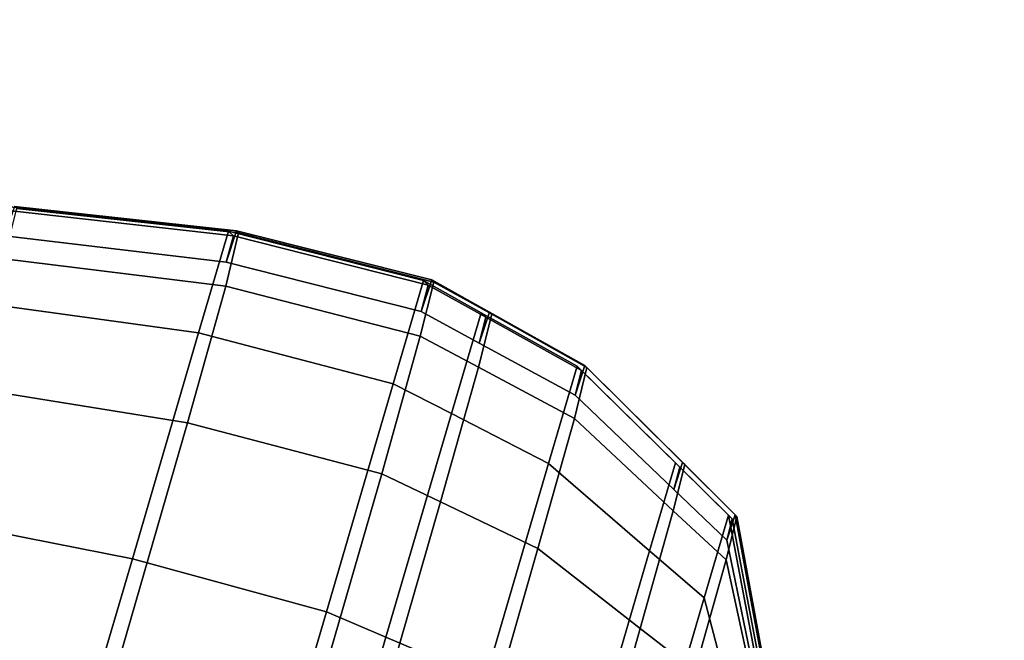
# Model space of a CAD drawing. Units: metres. Extents: x -14.3 to 10.4, y 26 to 58.6.
# Drawn here: x -6.5 to -6.4, y 40.7 to 40.7 of the extents above; entities that cross this region are included whole.
import ezdxf

# ---------------------------------------------------------------- set-up
doc = ezdxf.new("R2010")
doc.units = ezdxf.units.M
doc.header["$MEASUREMENT"] = 0
for name, color, linetype in [('72_EGR_ACCESSORIES_D3_ACCESSORY', 7, 'Continuous'), ('72_EGR_ROOM5_D3_WALL', 7, 'Continuous'), ('72_KN_DOIT4_D3_TI_KANTE--', 7, 'Continuous'), ('72_KN_DOIT4_D3_TI_PLATTE-', 7, 'Continuous')]:
    doc.layers.add(name, color=color, linetype=linetype)

# ---------------------------------------------------------------- blocks, each defined once
blk = doc.blocks.new('knd43tnka1010_13')
blk.add_3dface([(0, -1, 0.013), (0, -1), (1, -1), (1, -1, 0.013)])
blk = doc.blocks.new('knd43tnpl1010_13')
at = {"color": 0}
for points in [[(0, 0, 0.013), (0, -1, 0.013), (1, -1, 0.013), (1, 0, 0.013)], [(0, 0), (0, -1), (1, -1), (1, 0)]]:
    blk.add_3dface(points, dxfattribs=at)
blk = doc.blocks.new('mouse6dd89e21')
at = {"color": 0}
for points, invisible_edges in [([(0.092926, -0.052673, 0.001984), (0.0849, -0.042313, 0.002289), (0.079681, -0.045044, 0.002258)], 12), ([(0.090485, -0.05481, 0.029663), (0.082581, -0.044342, 0.029419), (0.085205, -0.042816, 0.024353)], 12), ([(0.093262, -0.053009, 0.018616), (0.085205, -0.042633, 0.018585), (0.083557, -0.043427, 0.016327)], 12), ([(0.091522, -0.053848, 0.016296), (0.083557, -0.043427, 0.016327), (0.0849, -0.042694, 0.01474)], 12), ([(0.092926, -0.05307, 0.014679), (0.0849, -0.042694, 0.01474), (0.0849, -0.042313, 0.002289)], 12), ([(0.092926, -0.052673, 0.001984), (0.092926, -0.05307, 0.014679), (0.0849, -0.042313, 0.002289)], 2), ([(0.092926, -0.05307, 0.014679), (0.091522, -0.053848, 0.016296), (0.0849, -0.042694, 0.01474)], 2), ([(0.093262, -0.053177, 0.024475), (0.085205, -0.042816, 0.024353), (0.085205, -0.042633, 0.018585)], 12), ([(0.093262, -0.053009, 0.018616), (0.093262, -0.053177, 0.024475), (0.085205, -0.042633, 0.018585)], 2), ([(0.093262, -0.053177, 0.024475), (0.090485, -0.05481, 0.029663), (0.085205, -0.042816, 0.024353)], 2), ([(0.091522, -0.053848, 0.016296), (0.093262, -0.053009, 0.018616), (0.083557, -0.043427, 0.016327)], 2), ([(0.08316, -0.058777, 0.033447), (0.075684, -0.048096, 0.033142), (0.082581, -0.044342, 0.029419)], 12), ([(0.090485, -0.05481, 0.029663), (0.08316, -0.058777, 0.033447), (0.082581, -0.044342, 0.029419)], 2), ([(0.087402, -0.055573, 0.001923), (0.079681, -0.045044, 0.002258), (0.068115, -0.051132, 0.002136)], 12), ([(0.087402, -0.055573, 0.001923), (0.092926, -0.052673, 0.001984), (0.079681, -0.045044, 0.002258)], 2), ([(0.068542, -0.066559, 0.036163), (0.061859, -0.05545, 0.035797), (0.075684, -0.048096, 0.033142)], 12), ([(0.08316, -0.058777, 0.033447), (0.068542, -0.066559, 0.036163), (0.075684, -0.048096, 0.033142)], 2), ([(0.075165, -0.062027, 0.001801), (0.068115, -0.051132, 0.002136), (0.056274, -0.057358, 0.001953)], 12), ([(0.075165, -0.062027, 0.001801), (0.087402, -0.055573, 0.001923), (0.068115, -0.051132, 0.002136)], 2), ([(0.098816, -0.062927, 0.001648), (0.092926, -0.052673, 0.001984), (0.087402, -0.055573, 0.001923)], 12), ([(0.098816, -0.063324, 0.014252), (0.092926, -0.05307, 0.014679), (0.092926, -0.052673, 0.001984)], 12), ([(0.098816, -0.062927, 0.001648), (0.098816, -0.063324, 0.014252), (0.092926, -0.052673, 0.001984)], 2), ([(0.096344, -0.065063, 0.029083), (0.090485, -0.05481, 0.029663), (0.093262, -0.053177, 0.024475)], 12), ([(0.099182, -0.063248, 0.018158), (0.093262, -0.053009, 0.018616), (0.091522, -0.053848, 0.016296)], 12), ([(0.097412, -0.064102, 0.015869), (0.091522, -0.053848, 0.016296), (0.092926, -0.05307, 0.014679)], 12), ([(0.098816, -0.063324, 0.014252), (0.097412, -0.064102, 0.015869), (0.092926, -0.05307, 0.014679)], 2), ([(0.099182, -0.063431, 0.023956), (0.093262, -0.053177, 0.024475), (0.093262, -0.053009, 0.018616)], 12), ([(0.099182, -0.063248, 0.018158), (0.099182, -0.063431, 0.023956), (0.093262, -0.053009, 0.018616)], 2), ([(0.099182, -0.063431, 0.023956), (0.096344, -0.065063, 0.029083), (0.093262, -0.053177, 0.024475)], 2), ([(0.097412, -0.064102, 0.015869), (0.099182, -0.063248, 0.018158), (0.091522, -0.053848, 0.016296)], 2), ([(0.088959, -0.069077, 0.032837), (0.08316, -0.058777, 0.033447), (0.090485, -0.05481, 0.029663)], 12), ([(0.096344, -0.065063, 0.029083), (0.088959, -0.069077, 0.032837), (0.090485, -0.05481, 0.029663)], 2), ([(0.093231, -0.065872, 0.001617), (0.087402, -0.055573, 0.001923), (0.075165, -0.062027, 0.001801)], 12), ([(0.093231, -0.065872, 0.001617), (0.098816, -0.062927, 0.001648), (0.087402, -0.055573, 0.001923)], 2), ([(0.062653, -0.068604, 0.001617), (0.075165, -0.062027, 0.001801), (0.056274, -0.057358, 0.001953)], 2), ([(0.074188, -0.076935, 0.035522), (0.068542, -0.066559, 0.036163), (0.08316, -0.058777, 0.033447)], 12), ([(0.088959, -0.069077, 0.032837), (0.074188, -0.076935, 0.035522), (0.08316, -0.058777, 0.033447)], 2), ([(0.080872, -0.072388, 0.001495), (0.075165, -0.062027, 0.001801), (0.062653, -0.068604, 0.001617)], 12), ([(0.080872, -0.072388, 0.001495), (0.093231, -0.065872, 0.001617), (0.075165, -0.062027, 0.001801)], 2), ([(0.099823, -0.066681, 0.001556), (0.098816, -0.062927, 0.001648), (0.093231, -0.065872, 0.001617)], 12), ([(0.099823, -0.067062, 0.014099), (0.098816, -0.063324, 0.014252), (0.098816, -0.062927, 0.001648)], 12), ([(0.099823, -0.066681, 0.001556), (0.099823, -0.067062, 0.014099), (0.098816, -0.062927, 0.001648)], 2), ([(0.097412, -0.068787, 0.0289), (0.096344, -0.065063, 0.029083), (0.099182, -0.063431, 0.023956)], 12), ([(0.100189, -0.067001, 0.017975), (0.099182, -0.063248, 0.018158), (0.097412, -0.064102, 0.015869)], 12), ([(0.09845, -0.067841, 0.015686), (0.097412, -0.064102, 0.015869), (0.098816, -0.063324, 0.014252)], 12), ([(0.100189, -0.067184, 0.023773), (0.097412, -0.068787, 0.0289), (0.099182, -0.063431, 0.023956)], 2), ([(0.099823, -0.067062, 0.014099), (0.09845, -0.067841, 0.015686), (0.098816, -0.063324, 0.014252)], 2), ([(0.100189, -0.067184, 0.023773), (0.099182, -0.063431, 0.023956), (0.099182, -0.063248, 0.018158)], 12), ([(0.100189, -0.067001, 0.017975), (0.100189, -0.067184, 0.023773), (0.099182, -0.063248, 0.018158)], 2), ([(0.09845, -0.067841, 0.015686), (0.100189, -0.067001, 0.017975), (0.097412, -0.064102, 0.015869)], 2), ([(0.090179, -0.072708, 0.032654), (0.088959, -0.069077, 0.032837), (0.096344, -0.065063, 0.029083)], 12), ([(0.097412, -0.068787, 0.0289), (0.090179, -0.072708, 0.032654), (0.096344, -0.065063, 0.029083)], 2), ([(0.09436, -0.06955, 0.001495), (0.093231, -0.065872, 0.001617), (0.080872, -0.072388, 0.001495)], 12), ([(0.09436, -0.06955, 0.001495), (0.099823, -0.066681, 0.001556), (0.093231, -0.065872, 0.001617)], 2), ([(0.101501, -0.072906, 0.001343), (0.099823, -0.066681, 0.001556), (0.09436, -0.06955, 0.001495)], 12), ([(0.101837, -0.073212, 0.017029), (0.100189, -0.067001, 0.017975), (0.09845, -0.067841, 0.015686)], 12), ([(0.100189, -0.07402, 0.014862), (0.09845, -0.067841, 0.015686), (0.099823, -0.067062, 0.014099)], 12), ([(0.101501, -0.073273, 0.013336), (0.099823, -0.067062, 0.014099), (0.099823, -0.066681, 0.001556)], 12), ([(0.101501, -0.072906, 0.001343), (0.101501, -0.073273, 0.013336), (0.099823, -0.066681, 0.001556)], 2), ([(0.101501, -0.073273, 0.013336), (0.100189, -0.07402, 0.014862), (0.099823, -0.067062, 0.014099)], 2), ([(0.101837, -0.07338, 0.022552), (0.100189, -0.067184, 0.023773), (0.100189, -0.067001, 0.017975)], 12), ([(0.101837, -0.073212, 0.017029), (0.101837, -0.07338, 0.022552), (0.100189, -0.067001, 0.017975)], 2), ([(0.099182, -0.074936, 0.027435), (0.097412, -0.068787, 0.0289), (0.100189, -0.067184, 0.023773)], 12), ([(0.101837, -0.07338, 0.022552), (0.099182, -0.074936, 0.027435), (0.100189, -0.067184, 0.023773)], 2), ([(0.100189, -0.07402, 0.014862), (0.101837, -0.073212, 0.017029), (0.09845, -0.067841, 0.015686)], 2), ([(0.068237, -0.079025, 0.001312), (0.080872, -0.072388, 0.001495), (0.062653, -0.068604, 0.001617)], 2), ([(0.092194, -0.07872, 0.031006), (0.090179, -0.072708, 0.032654), (0.097412, -0.068787, 0.0289)], 12), ([(0.099182, -0.074936, 0.027435), (0.092194, -0.07872, 0.031006), (0.097412, -0.068787, 0.0289)], 2), ([(0.075684, -0.080414, 0.035309), (0.074188, -0.076935, 0.035522), (0.088959, -0.069077, 0.032837)], 12), ([(0.090179, -0.072708, 0.032654), (0.075684, -0.080414, 0.035309), (0.088959, -0.069077, 0.032837)], 2), ([(0.082245, -0.075928, 0.001373), (0.09436, -0.06955, 0.001495), (0.080872, -0.072388, 0.001495)], 2), ([(0.096222, -0.075684, 0.001312), (0.09436, -0.06955, 0.001495), (0.082245, -0.075928, 0.001373)], 12), ([(0.096222, -0.075684, 0.001312), (0.101501, -0.072906, 0.001343), (0.09436, -0.06955, 0.001495)], 2), ([(0.082245, -0.075928, 0.001373), (0.080872, -0.072388, 0.001495), (0.068237, -0.079025, 0.001312)], 12), ([(0.078217, -0.086166, 0.033569), (0.075684, -0.080414, 0.035309), (0.090179, -0.072708, 0.032654)], 12), ([(0.092194, -0.07872, 0.031006), (0.078217, -0.086166, 0.033569), (0.090179, -0.072708, 0.032654)], 2), ([(0.10144, -0.081024, 0.001099), (0.101501, -0.072906, 0.001343), (0.096222, -0.075684, 0.001312)], 12), ([(0.10144, -0.081375, 0.012421), (0.101501, -0.073273, 0.013336), (0.101501, -0.072906, 0.001343)], 12), ([(0.10144, -0.081024, 0.001099), (0.10144, -0.081375, 0.012421), (0.101501, -0.072906, 0.001343)], 2), ([(0.099335, -0.082886, 0.025757), (0.099182, -0.074936, 0.027435), (0.101837, -0.07338, 0.022552)], 12), ([(0.101746, -0.081482, 0.021149), (0.099335, -0.082886, 0.025757), (0.101837, -0.07338, 0.022552)], 2), ([(0.101746, -0.081314, 0.01593), (0.101837, -0.073212, 0.017029), (0.100189, -0.07402, 0.014862)], 12), ([(0.10025, -0.082047, 0.013855), (0.100189, -0.07402, 0.014862), (0.101501, -0.073273, 0.013336)], 12), ([(0.10144, -0.081375, 0.012421), (0.10025, -0.082047, 0.013855), (0.101501, -0.073273, 0.013336)], 2), ([(0.101746, -0.081482, 0.021149), (0.101837, -0.07338, 0.022552), (0.101837, -0.073212, 0.017029)], 12), ([(0.101746, -0.081314, 0.01593), (0.101746, -0.081482, 0.021149), (0.101837, -0.073212, 0.017029)], 2), ([(0.10025, -0.082047, 0.013855), (0.101746, -0.081314, 0.01593), (0.100189, -0.07402, 0.014862)], 2), ([(0.093018, -0.086304, 0.029144), (0.092194, -0.07872, 0.031006), (0.099182, -0.074936, 0.027435)], 12), ([(0.099335, -0.082886, 0.025757), (0.093018, -0.086304, 0.029144), (0.099182, -0.074936, 0.027435)], 2), ([(0.084534, -0.081848, 0.00119), (0.096222, -0.075684, 0.001312), (0.082245, -0.075928, 0.001373)], 2), ([(0.09668, -0.083527, 0.001068), (0.096222, -0.075684, 0.001312), (0.084534, -0.081848, 0.00119)], 12), ([(0.09668, -0.083527, 0.001068), (0.10144, -0.081024, 0.001099), (0.096222, -0.075684, 0.001312)], 2), ([(0.069855, -0.082443, 0.00119), (0.082245, -0.075928, 0.001373), (0.068237, -0.079025, 0.001312)], 2), ([(0.084534, -0.081848, 0.00119), (0.082245, -0.075928, 0.001373), (0.069855, -0.082443, 0.00119)], 12), ([(0.080414, -0.093033, 0.031555), (0.078217, -0.086166, 0.033569), (0.092194, -0.07872, 0.031006)], 12), ([(0.093018, -0.086304, 0.029144), (0.080414, -0.093033, 0.031555), (0.092194, -0.07872, 0.031006)], 2), ([(0.10141, -0.085388, 0.000977), (0.10144, -0.081024, 0.001099), (0.09668, -0.083527, 0.001068)], 12), ([(0.10141, -0.085709, 0.011414), (0.10144, -0.081375, 0.012421), (0.10144, -0.081024, 0.001099)], 12), ([(0.10141, -0.085388, 0.000977), (0.10141, -0.085709, 0.011414), (0.10144, -0.081024, 0.001099)], 2), ([(0.099426, -0.087128, 0.023682), (0.099335, -0.082886, 0.025757), (0.101746, -0.081482, 0.021149)], 12), ([(0.101685, -0.0858, 0.01944), (0.099426, -0.087128, 0.023682), (0.101746, -0.081482, 0.021149)], 2), ([(0.101685, -0.085663, 0.014618), (0.101746, -0.081314, 0.01593), (0.10025, -0.082047, 0.013855)], 12), ([(0.100281, -0.086349, 0.012726), (0.10025, -0.082047, 0.013855), (0.10144, -0.081375, 0.012421)], 12), ([(0.10141, -0.085709, 0.011414), (0.100281, -0.086349, 0.012726), (0.10144, -0.081375, 0.012421)], 2), ([(0.101685, -0.0858, 0.01944), (0.101746, -0.081482, 0.021149), (0.101746, -0.081314, 0.01593)], 12), ([(0.101685, -0.085663, 0.014618), (0.101685, -0.0858, 0.01944), (0.101746, -0.081314, 0.01593)], 2), ([(0.086121, -0.089081, 0.000977), (0.09668, -0.083527, 0.001068), (0.084534, -0.081848, 0.00119)], 2), ([(0.100281, -0.086349, 0.012726), (0.101685, -0.085663, 0.014618), (0.10025, -0.082047, 0.013855)], 2), ([(0.093475, -0.090347, 0.026794), (0.093018, -0.086304, 0.029144), (0.099335, -0.082886, 0.025757)], 12), ([(0.099426, -0.087128, 0.023682), (0.093475, -0.090347, 0.026794), (0.099335, -0.082886, 0.025757)], 2), ([(0.096924, -0.087753, 0.000946), (0.09668, -0.083527, 0.001068), (0.086121, -0.089081, 0.000977)], 12), ([(0.096924, -0.087753, 0.000946), (0.10141, -0.085388, 0.000977), (0.09668, -0.083527, 0.001068)], 2), ([(0.095367, -0.094299, 0.01001), (0.10141, -0.085709, 0.011414), (0.10141, -0.085388, 0.000977)], 12), ([(0.095367, -0.094009, 0.000702), (0.095367, -0.094299, 0.01001), (0.10141, -0.085388, 0.000977)], 2), ([(0.095367, -0.094009, 0.000702), (0.10141, -0.085388, 0.000977), (0.096924, -0.087753, 0.000946)], 12), ([(0.095581, -0.094284, 0.012878), (0.101685, -0.085663, 0.014618), (0.100281, -0.086349, 0.012726)], 12), ([(0.095581, -0.094406, 0.017181), (0.101685, -0.0858, 0.01944), (0.101685, -0.085663, 0.014618)], 12), ([(0.095581, -0.094284, 0.012878), (0.095581, -0.094406, 0.017181), (0.101685, -0.085663, 0.014618)], 2), ([(0.093933, -0.095383, 0.020966), (0.099426, -0.087128, 0.023682), (0.101685, -0.0858, 0.01944)], 12), ([(0.095581, -0.094406, 0.017181), (0.093933, -0.095383, 0.020966), (0.101685, -0.0858, 0.01944)], 2), ([(0.094574, -0.094757, 0.0112), (0.100281, -0.086349, 0.012726), (0.10141, -0.085709, 0.011414)], 12), ([(0.095367, -0.094299, 0.01001), (0.094574, -0.094757, 0.0112), (0.10141, -0.085709, 0.011414)], 2), ([(0.081573, -0.09668, 0.028992), (0.080414, -0.093033, 0.031555), (0.093018, -0.086304, 0.029144)], 12), ([(0.093475, -0.090347, 0.026794), (0.081573, -0.09668, 0.028992), (0.093018, -0.086304, 0.029144)], 2), ([(0.094574, -0.094757, 0.0112), (0.095581, -0.094284, 0.012878), (0.100281, -0.086349, 0.012726)], 2), ([(0.089661, -0.097733, 0.023773), (0.093475, -0.090347, 0.026794), (0.099426, -0.087128, 0.023682)], 12), ([(0.093933, -0.095383, 0.020966), (0.089661, -0.097733, 0.023773), (0.099426, -0.087128, 0.023682)], 2), ([(0.086975, -0.092987, 0.000824), (0.096924, -0.087753, 0.000946), (0.086121, -0.089081, 0.000977)], 2), ([(0.092133, -0.095718, 0.000702), (0.096924, -0.087753, 0.000946), (0.086975, -0.092987, 0.000824)], 12), ([(0.092133, -0.095718, 0.000702), (0.095367, -0.094009, 0.000702), (0.096924, -0.087753, 0.000946)], 2)]:
    blk.add_3dface(points, dxfattribs=dict(at, invisible_edges=invisible_edges))
blk = doc.blocks.new('2df46981-14a0-49df-91ce-12fd870f810d')
at = {"layer": '72_EGR_ROOM5_D3_WALL', "color": 7, "true_color": 0xffffff}
mesh = blk.add_polyface(dxfattribs=at)
corners = [(0.141649, 0.05), (0.141649, 0.05, 3.6), (8.158201, 0.05), (8.158201, 0.05, 3.6)]
mesh.append_faces([[corners[k] for k in face] for face in [(3, 0, 1)]], dxfattribs={"vtx0": -1, "color": 7})
mesh.append_faces([[corners[k] for k in face] for face in [(3, 2, 0)]], dxfattribs={"vtx2": -1, "color": 7})
mesh = blk.add_polyface(dxfattribs=at)
corners = [(0.141649, 0.05), (0.141649, 0.05, 3.6), (0.183076, -0.05), (0.183076, -0.05, 3.6), (8.158201, 0.05), (8.158201, 0.05, 3.6), (8.225022, -0.05), (8.225022, -0.05, 3.6)]
mesh.append_faces([[corners[k] for k in face] for face in [(3, 5, 1), (1, 2, 3)]], dxfattribs={"vtx0": -1, "color": 7})
mesh.append_faces([[corners[k] for k in face] for face in [(7, 6, 4), (7, 4, 5)]], dxfattribs={"vtx0": -1, "vtx1": -1, "vtx2": -1, "color": 7})
mesh.append_faces([[corners[k] for k in face] for face in [(6, 0, 4)]], dxfattribs={"vtx0": -1, "vtx2": -1, "color": 7})
mesh.append_faces([[corners[k] for k in face] for face in [(3, 7, 5)]], dxfattribs={"vtx1": -1, "vtx2": -1, "color": 7})
mesh.append_faces([[corners[k] for k in face] for face in [(6, 2, 0), (1, 0, 2)]], dxfattribs={"vtx2": -1, "color": 7})
mesh = blk.add_polyface(dxfattribs=at)
corners = [(0.183076, -0.05), (0.183076, -0.05, 3.6), (8.225022, -0.05), (8.225022, -0.05, 3.6)]
mesh.append_faces([[corners[k] for k in face] for face in [(1, 2, 3)]], dxfattribs={"vtx0": -1, "color": 7})
mesh.append_faces([[corners[k] for k in face] for face in [(1, 0, 2)]], dxfattribs={"vtx2": -1, "color": 7})

msp = doc.modelspace()

# ---------------------------------------------------------------- block references
at = {"rotation": 67.49725227754405}
msp.add_blockref('2df46981-14a0-49df-91ce-12fd870f810d', (-6.807239, 34.014269), dxfattribs=at)
at = {"layer": '72_EGR_ACCESSORIES_D3_ACCESSORY', "color": 0, "rotation": 45.87802811259873}
msp.add_blockref('mouse6dd89e21', (-6.594515, 40.644544, 0.720322), dxfattribs=at)
at = {"layer": '72_KN_DOIT4_D3_TI_KANTE--', "color": 0, "xscale": 1.8, "yscale": 0.902, "rotation": 45.87802811259876}
msp.add_blockref('knd43tnka1010_13', (-7.950013, 40.298112, 0.707322), dxfattribs=at)
at = {"layer": '72_KN_DOIT4_D3_TI_PLATTE-', "color": 254, "true_color": 0xe4e4e4, "xscale": 1.8, "yscale": 0.902, "rotation": 45.87802811259876}
msp.add_blockref('knd43tnpl1010_13', (-7.950013, 40.298112, 0.707322), dxfattribs=at)

doc.saveas('drawing.dxf')
